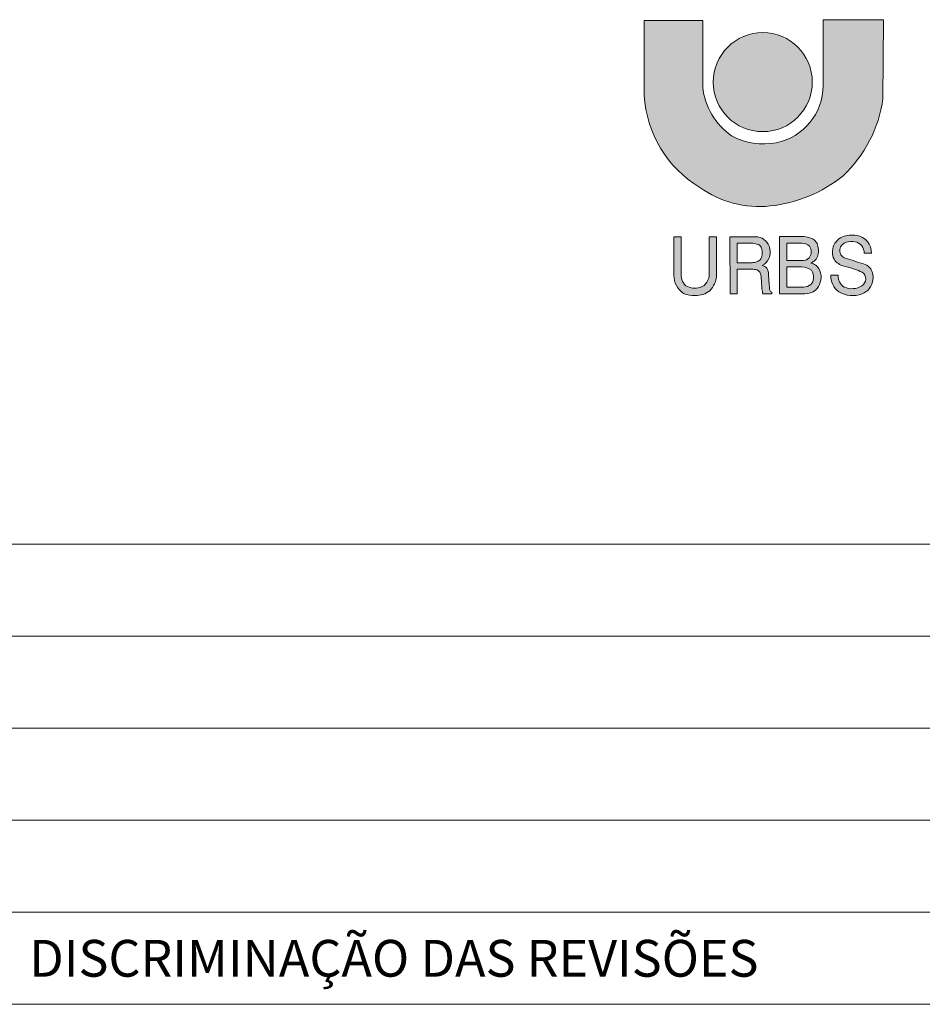
# Model space of a CAD drawing. Extents: x -10730 to 22910, y 6867 to 30627.
# Drawn here: x 17479 to 19440, y 9867 to 12007 of the extents above; entities that cross this region are included whole.
import ezdxf

# ---------------------------------------------------------------- set-up
doc = ezdxf.new("R2010")
doc.units = 0
doc.layers.add('FORMATO', color=7, linetype='Continuous', lineweight=15)
doc.layers.add('TEXTO', color=2, linetype='Continuous')
doc.styles.add('T20', font='romans.shx', dxfattribs={"height": 50})

msp = doc.modelspace()

# ---------------------------------------------------------------- hatches: boundary and pattern name
at = {"layer": 'FORMATO', "lineweight": 0}
h = msp.add_hatch(color=256, dxfattribs=at)
edge = h.paths.add_edge_path()
edge.add_line((19356.25453847422, 12006.94065455384), (19224.68498098157, 12006.94065455384))
edge.add_line((19224.68498098157, 12006.94065455384), (19224.68498098157, 11863.52585904337))
edge.add_arc((19098.23951106165, 11863.52585904372), 126.4454699199232, 281.3007404555291, 359.99999999984175, ccw=False)
edge.add_arc((19094.9044780461, 11880.21494647217), 143.4645205517672, 241.2208178953841, 281.3007404497268, ccw=False)
edge.add_arc((19109.43549455492, 11875.58589750922), 147.1658204086651, 185.8687899937656, 235.3845309349491, ccw=False)
edge.add_line((18963.04101989097, 11860.5380908776), (18963.04101989097, 12005.44673942066))
edge.add_line((18963.04101989097, 12005.44673942066), (18835.95681337589, 12005.44673942066))
edge.add_line((18835.95681337589, 12005.44673942066), (18835.95681337589, 11842.61123370416))
edge.add_arc((19084.9761706337, 11856.53596469836), 249.408376808699, 183.2005476135452, 239.1444176303763)
edge.add_arc((19085.7780564506, 11820.62861297569), 219.8262455092264, 234.1587330301819, 276.2111488840991)
edge.add_arc((19078.76356859408, 11900.26585309416), 299.7594285263128, 275.8971316486735, 309.1563084680619)
edge.add_arc((19076.72912803954, 11873.10793769925), 280.6106177134761, 312.9826947881352, 352.22411445672)
edge.add_line((19354.75949527189, 11835.14172021337), (19356.25453847422, 12006.94065455384))
h = msp.add_hatch(color=10, dxfattribs=at)
edge = h.paths.add_edge_path()
edge.add_arc((19093.64952998225, 11871.2021630261), 107.6023453853655, 0, 360)
h = msp.add_hatch(color=256, dxfattribs=at)
edge = h.paths.add_edge_path(flags=16)
edge.add_line((19146.27636127135, 11483.35655614771), (19146.27636127135, 11521.15299336649))
edge.add_line((19146.27636127135, 11521.15299336649), (19178.73131740327, 11521.15299336649))
edge.add_arc((19179.2378661877, 11498.02686011636), 23.13168024104199, 46.80623830007801, 91.2547911481119, ccw=False)
edge.add_arc((19179.43666822141, 11503.53106618542), 19.32535716335641, -6.11632667532848, 36.00229837203568, ccw=False)
edge.add_arc((19181.8230470793, 11500.6317200443), 16.84993583371383, -42.85470642874009, 2.8584347457887134, ccw=False)
edge.add_arc((19179.55842510114, 11503.98341853561), 20.80992130763786, 277.60530678135103, 314.620252435565, ccw=False)
edge.add_line((19182.31258066327, 11483.35655614771), (19146.27636127135, 11483.35655614771))
edge = h.paths.add_edge_path(flags=16)
edge.add_line((19146.27636127135, 11425.65559025891), (19146.27636127135, 11469.4904465232))
edge.add_line((19146.27636127135, 11469.4904465232), (19178.73131740327, 11469.4904465232))
edge.add_arc((19178.73131741031, 11436.2870660981), 33.20338042509866, 51.67060343467239, 90.00000001215989, ccw=False)
edge.add_arc((19181.64189967512, 11448.73180779626), 22.30805525618063, -10.50229946101598, 37.57009437258171, ccw=False)
edge.add_arc((19187.96301436111, 11443.50268444065), 15.65647615083203, -50.22092538234398, 4.259706561252983, ccw=False)
edge.add_arc((19182.31312475886, 11449.66993318862), 24.01434293587971, 269.99870184327574, 310.724058714816, ccw=False)
edge.add_line((19182.31258066327, 11425.65559025891), (19146.27636127135, 11425.65559025891))
edge = h.paths.add_edge_path()
edge.add_line((19314.22460233295, 11499.10318866409), (19329.68120393763, 11499.10318866409))
edge.add_arc((19292.91489252899, 11501.15937184486), 36.82376330401583, 356.7990255571575, 443.0621284401896)
edge.add_arc((19286.48839693016, 11488.35190096921), 50.54526070773873, 77.57597890882464, 112.9233377452869)
edge.add_arc((19280.97923709251, 11501.95348737615), 35.87271932275937, 113.2806682361332, 169.3546457350923)
edge.add_arc((19276.3255668385, 11501.31778811448), 31.45162365616079, 166.6494413090997, 221.4447987891882)
edge.add_arc((19284.04563860884, 11518.06772778508), 48.89553540306553, 230.2038031239415, 260.1722479120311)
edge.add_arc((19237.00750230579, 11304.47954890781), 169.8753048626875, 64.68028300067851, 76.83424567326568, ccw=False)
edge.add_arc((19299.69097214469, 11443.4179298345), 17.69246579269647, -57.98371304825122, 55.71270326450423, ccw=False)
edge.add_arc((19287.35477826589, 11463.19056740417), 40.9978010346853, 245.97822825411168, 301.98436643639565, ccw=False)
edge.add_arc((19286.06305294623, 11449.93186625514), 28.67345843673112, 176.7913727430198, 237.5199581101017, ccw=False)
edge.add_line((19257.4345445256, 11451.53677258677), (19241.60271552353, 11451.71778548546))
edge.add_arc((19285.87525982536, 11450.55151303189), 44.28790320610457, 178.4910052137295, 232.1846168219479)
edge.add_arc((19288.78054766985, 11464.81777712192), 57.70123459431978, 238.6044768359165, 290.8463912250436)
edge.add_arc((19296.52224646592, 11445.40777080263), 36.80831688182349, 290.3364539729128, 355.0641041853825)
edge.add_arc((19299.37689321153, 11446.78275240317), 34.12082683013102, 352.3503385956593, 398.1020627411535)
edge.add_arc((19305.6874898487, 11449.79565713189), 27.33824597156496, 41.29595012269208, 75.76990667645428)
edge.add_arc((20255.47849373795, 14547.37573822109), 3212.618720982225, 252.1897650203804, 252.92926775838458, ccw=False)
edge.add_arc((19278.85058606689, 11505.70691004512), 18.01336351157883, 174.1711286156284, 250.54061081548178, ccw=False)
edge.add_arc((19279.37379855065, 11504.92673961028), 18.62713973892373, 101.37549571643387, 171.9466709000933, ccw=False)
edge.add_arc((19286.47018248543, 11493.25839517473), 31.80848409570951, 44.728250905741675, 109.79162535274031, ccw=False)
edge.add_arc((19277.46875886583, 11496.71926753923), 36.83307085906873, 3.71090862775128, 30.91611928859919, ccw=False)
edge = h.paths.add_edge_path()
edge.add_line((19130.12475883091, 11410.82606494464), (19130.12475883091, 11535.65537948198))
edge.add_line((19130.12475883091, 11535.65537948198), (19177.45056335764, 11535.65537948198))
edge.add_arc((19177.45056331718, 11471.32212095139), 64.3332585305925, 71.5545525391783, 89.99999996396127, ccw=False)
edge.add_arc((19190.22788154925, 11509.63067582692), 23.95002886956284, 43.936526645339825, 71.55455258639603, ccw=False)
edge.add_arc((19191.4010396028, 11510.76107246816), 22.32088910112041, 18.541551301561128, 43.93652658345792, ccw=False)
edge.add_arc((19175.07545869591, 11505.28544137643), 39.54027143034657, -1.6742284853477258, 18.541551352765225, ccw=False)
edge.add_arc((19174.72857745538, 11505.29558040762), 39.88730081668891, 340.4177787216126, 358.32577151739855, ccw=False)
edge.add_arc((19192.77166885764, 11498.87703244651), 20.73655917884527, 306.7695014084664, 340.4177788065956, ccw=False)
edge.add_arc((19175.1455857742, 11522.4644701493), 50.1822043958753, 296.8436200674355, 306.7695011804584, ccw=False)
edge.add_arc((19196.89219582129, 11459.36795747901), 18.34458658673163, 49.74362309986401, 87.14563771202148, ccw=False)
edge.add_arc((19192.28710632996, 11451.17237890187), 27.63247495409116, 10.766064546153814, 53.4403940873288, ccw=False)
edge.add_arc((19181.34281859932, 11447.56368681641), 39.08704650313997, -47.03362955369789, 12.966532047726389, ccw=False)
edge.add_arc((19184.25956112187, 11449.44220205597), 38.62493104480666, 271.2226540751607, 307.8944588429801, ccw=False)
edge.add_line((19185.08372907477, 11410.82606494464), (19130.12475883091, 11410.82606494464))
edge = h.paths.add_edge_path(flags=16)
edge.add_line((19037.85014338757, 11478.7471830476), (19037.85014338757, 11521.03070411868))
edge.add_line((19037.85014338757, 11521.03070411868), (19068.24311982324, 11521.03070411868))
edge.add_arc((19068.75208066809, 11480.78644676986), 40.24747558170002, 67.55240129272391, 90.7245693104274, ccw=False)
edge.add_arc((19078.7889675917, 11506.48317498614), 12.67666294504848, 16.732673116365277, 65.13082959460007, ccw=False)
edge.add_arc((19065.37857714534, 11500.92383323995), 27.15924176685689, -4.973869328543401, 19.82056783250431, ccw=False)
edge.add_arc((19066.25648301785, 11499.44562180972), 26.1937335331624, 332.424645931859, 358.0823270042278, ccw=False)
edge.add_arc((19078.12655027474, 11493.67987765582), 13.00869515660041, 284.260660483061, 330.7328466722028, ccw=False)
edge.add_arc((19068.78463946186, 11513.75624920241), 35.00955802457266, 270.30371755167073, 291.0001513120601, ccw=False)
edge.add_line((19068.97021975315, 11478.7471830476), (19037.85014338757, 11478.7471830476))
edge = h.paths.add_edge_path()
edge.add_line((19022.03358912799, 11535.01252293624), (19078.43192724011, 11535.01252293624))
edge.add_arc((19078.43192723725, 11504.07503315508), 30.93748978115946, 20.585261295450778, 89.99999999470441, ccw=False)
edge.add_arc((19073.23030187026, 11502.12139767221), 36.49389131978509, -23.348292080570616, 20.58526129908381, ccw=False)
edge.add_arc((19079.73527528129, 11499.31341148163), 29.40873320406963, 295.9060729725043, 336.6517079439981, ccw=False)
edge.add_arc((19086.95674375343, 11453.86884284625), 19.80720737565606, 39.960259539487595, 73.49525759536192, ccw=False)
edge.add_arc((19086.66768228808, 11455.27529868685), 19.16716784458063, -5.44125689244612, 36.18002296263393, ccw=False)
edge.add_line((19105.74848176396, 11453.4577688951), (19107.72324046536, 11429.7805862505))
edge.add_arc((19173.20808289873, 11432.75566479955), 65.55238882678171, 182.6012479478244, 192.1063288685662)
edge.add_arc((19115.26129559953, 11420.2982229197), 6.28173692308691, 191.8563344796992, 251.9806384586498)
edge.add_line((19113.31811340016, 11414.32459238954), (19113.31811340016, 11410.70725191421))
edge.add_line((19113.31811340016, 11410.70725191421), (19094.2294434127, 11410.70725191421))
edge.add_arc((19139.63094032188, 11425.77994567489), 47.83808126165461, 184.2712697367812, 198.3654807387633, ccw=False)
edge.add_arc((17379.59557014951, 11307.45022453063), 1716.171895809127, 3.834443699881302, 4.583034335558194)
edge.add_arc((19051.59692478214, 11443.99608663694), 38.6876116531465, 0.8630600872539554, 15.31404459389412)
edge.add_arc((19075.62478121324, 11450.17476932116), 13.88645572387642, 16.90974213016799, 83.83725736159025)
edge.add_arc((19096.22864908421, 11695.56284010217), 232.3692567878971, 262.91582177696625, 265.2819079473702, ccw=False)
edge.add_line((19067.57114178925, 11464.96748287268), (19037.95075745746, 11464.96748287268))
edge.add_line((19037.95075745746, 11464.96748287268), (19037.95075745746, 11410.70725191421))
edge.add_line((19037.95075745746, 11410.70725191421), (19022.4824230787, 11410.70725191421))
edge.add_line((19022.4824230787, 11410.70725191421), (19022.03358912799, 11535.01252293624))
edge = h.paths.add_edge_path()
edge.add_line((18900.58664849913, 11535.18018957264), (18900.58664849913, 11451.93393327333))
edge.add_arc((18947.98782675773, 11450.90696586497), 47.41230180407379, 178.7588558664344, 236.0939945370795)
edge.add_arc((18943.34406476714, 11467.51338666893), 60.05458112690106, 248.7108115392773, 273.4735968731786)
edge.add_arc((18948.62355208751, 11456.48233500392), 48.94071359041501, 268.0786483114134, 307.4934805920583)
edge.add_arc((18941.17689818629, 11454.40174061338), 52.3167947087993, 315.3758823585578, 356.2026693223058)
edge.add_line((18993.3788342397, 11450.93693457581), (18993.3788342397, 11534.68172125555))
edge.add_line((18993.3788342397, 11534.68172125555), (18976.91564917057, 11534.68172125555))
edge.add_line((18976.91564917057, 11534.68172125555), (18976.91564917057, 11454.92480520196))
edge.add_arc((18947.58636925444, 11452.48711635291), 29.4304092279328, -70.39910674353672, 4.751190511690709, ccw=False)
edge.add_arc((18946.39416457134, 11462.99447338596), 39.80136337725958, 240.0581501401848, 286.1413765147948, ccw=False)
edge.add_arc((18947.91811428346, 11452.15951011896), 31.89103615508964, 169.6014166794316, 227.8781101743203, ccw=False)
edge.add_line((18916.55085861167, 11457.91567713059), (18916.55085861167, 11535.1875144992))
edge.add_line((18916.55085861167, 11535.1875144992), (18900.58664849913, 11535.18018957264))

# ---------------------------------------------------------------- linework, layer by layer
at = {"color": 1, "lineweight": 0}
for p, q in [((15510.03857337468, 10866.71180490441), (22510.03857337465, 10866.71180490441)), ((15510.03857337468, 10666.71180490441), (22510.03857337465, 10666.71180490441)), ((15510.03857337468, 10466.71180490441), (22510.03857337465, 10466.71180490441)), ((15510.03857337468, 10266.71180490441), (22510.03857337465, 10266.71180490441)), ((15510.03857337468, 10066.71180490441), (22510.03857337465, 10066.71180490441)), ((8110.038573374812, 9866.711804904413), (22510.03857337465, 9866.711804904413))]:
    msp.add_line(p, q, dxfattribs=at)
at = {"layer": 'FORMATO', "lineweight": 0}
for points in [[(19356.25453847422, 12006.94065455384), (19224.68498098157, 12006.94065455384), (19224.68498098157, 11863.52585904337, -0.35755599975188), (19123.01761577339, 11739.53189794011, -0.1766865731356591), (19025.83560154255, 11754.4709249217, -0.219478868765224), (18963.04101989097, 11860.5380908776), (18963.04101989097, 12005.44673942066), (18835.95681337589, 12005.44673942066), (18835.95681337589, 11842.61123370416, 0.2490678805697126), (18957.06062570627, 11642.42816057093, 0.1855756184958656), (19109.56167352344, 11602.09276288785, 0.1461479358769509), (19268.04311551573, 11667.82453123517, 0.1729161180850076), (19354.75949527189, 11835.14172021337)], [(19314.22460233295, 11499.10318866409), (19329.68120393763, 11499.10318866409, 0.3952372094561819), (19297.36294568932, 11537.71350111849, 0.1554666282134953), (19266.80106157857, 11534.90544226058, 0.2496708841052999), (19245.72390776086, 11508.58023207672, 0.2437522625241543), (19252.74962570018, 11480.50001613833, 0.1315124281205857), (19275.69981728162, 11469.88971777297, -0.05308143711107589), (19309.65789673802, 11458.03585581518, -0.5412417943788748), (19309.07081528982, 11428.41653361953, -0.2493564508485227), (19270.66523965402, 11425.74355162717, -0.271359407973698), (19257.4345445256, 11451.53677258677), (19241.60271552353, 11451.71778548546, 0.2386652859924015), (19258.72149701662, 11415.56449350007, 0.2319802741731237), (19309.31432569365, 11410.89378956742, 0.2901845569087497), (19333.19406290488, 11442.24074211009, 0.2023243986113488), (19326.22700883495, 11467.83749330826, 0.1515658741944358), (19312.40768264945, 11476.295066588, -0.003226700599719766), (19272.84963867589, 11488.72250851281, -0.3461319280123528), (19260.93035776592, 11507.53630410917, -0.3180409312748687), (19275.69981728162, 11523.18796072192, -0.291773459479886), (19309.06860155948, 11515.64345974512, -0.1192658398167431)], [(18900.58664849913, 11535.18018957264), (18900.58664849913, 11451.93393327333, 0.2555248631155769), (18921.53972269933, 11411.55694484748, 0.1084704713149786), (18946.98268602552, 11407.56913632191, 0.17369549944772), (18978.41235266957, 11417.6516666267, 0.1800490659015924), (18993.3788342397, 11450.93693457581), (18993.3788342397, 11534.68172125555), (18976.91564917057, 11534.68172125555), (18976.91564917057, 11454.92480520196, -0.3401857840907298), (18957.4592784694, 11424.76213391907, -0.2038305024910511), (18926.52847609895, 11428.50530192293, -0.2599060385232014), (18916.55085861167, 11457.91567713059), (18916.55085861167, 11535.1875144992)], [(19022.03358912799, 11535.01252293624), (19078.43192724011, 11535.01252293624, -0.3124934871273292), (19107.39405867128, 11514.9526807297, -0.1940794434527493), (19106.73580577088, 11487.65815764703, -0.1796835179785501), (19092.58386650538, 11472.85991847552, -0.1473773556524334), (19102.13877206627, 11466.59014310725, -0.1836303247757621), (19105.74848176396, 11453.4577688951), (19107.72324046536, 11429.7805862505, 0.04149753506575212), (19109.11357419047, 11419.00758732147, 0.2685305964289951), (19113.31811340016, 11414.32459238954), (19113.31811340016, 11410.70725191421), (19094.2294434127, 11410.70725191421, -0.06157524136124073), (19091.92572429276, 11422.21702799238, 0.003266354451788374), (19090.28014738544, 11444.57882538475, 0.06313801282131724), (19088.91084410209, 11454.2138515789, 0.3006209492039846), (19077.11553212687, 11463.98097496517, -0.01032436532477449), (19067.57114178925, 11464.96748287268), (19037.95075745746, 11464.96748287268), (19037.95075745746, 11410.70725191421), (19022.4824230787, 11410.70725191421)], [(19037.85014338757, 11478.7471830476), (19037.85014338757, 11521.03070411868), (19068.24311982324, 11521.03070411868, -0.1014536044119512), (19084.12010893641, 11517.98433646597, -0.2143730106911592), (19090.92888124234, 11510.13287086077, -0.1086102055057142), (19092.43554653096, 11498.56908887662, -0.1124228269984275), (19089.47468137796, 11487.32015516646, -0.2055987848327644), (19081.33102930117, 11481.07204422392, -0.09055151229057311), (19068.97021975315, 11478.7471830476)], [(19130.12475883091, 11410.82606494464), (19130.12475883091, 11535.65537948198), (19177.45056335764, 11535.65537948198, -0.08065767830902086), (19197.805708828, 11532.35028006173, -0.1210931023421762), (19207.4745108415, 11526.24866791106, -0.111262218216314), (19212.56332488212, 11517.85894341804, -0.08843746574271902), (19214.5988504957, 11504.13020744957, -0.07829777579393017), (19212.30885650912, 11491.92698314823, -0.1478824025392289), (19205.18451685517, 11482.26600926406, -0.04333692631930681), (19197.805708828, 11477.68978465385, -0.1646615032198434), (19208.74663134064, 11473.36782231964, -0.1883841022177924), (19219.43319616332, 11456.33411105759, -0.2679499481757848), (19207.9833369047, 11418.96158918775, -0.1613906794735361), (19185.08372907477, 11410.82606494464)], [(19146.27636127135, 11483.35655614771), (19146.27636127135, 11521.15299336649), (19178.73131740327, 11521.15299336649, -0.1964122153115645), (19195.0707549132, 11514.89085327871, -0.1858744755874167), (19198.65201817321, 11501.47199947424, -0.2021491631754576), (19194.17541142969, 11489.17137831486, -0.1629272848890962), (19182.31258066327, 11483.35655614771)], [(19146.27636127135, 11425.65559025891), (19146.27636127135, 11469.4904465232), (19178.73131740327, 11469.4904465232, -0.1688204777391223), (19199.32344277355, 11462.33373276926, -0.2128867329841087), (19203.57624131213, 11444.6656073261, -0.242297907387804), (19197.98048288508, 11431.47041242607, -0.1795921828509532), (19182.31258066327, 11425.65559025891)]]:
    msp.add_lwpolyline(points, format="xyb", close=True, dxfattribs=at)
at = {"layer": 'FORMATO', "color": 10, "lineweight": 0}
msp.add_circle((19093.64952998225, 11871.2021630261), 107.6023453853655, dxfattribs=at)

# ---------------------------------------------------------------- texts
at = {"layer": 'TEXTO', "lineweight": 0, "style": 'T20'}
msp.add_text('DISCRIMINAÇÃO DAS REVISÕES', height=80, dxfattribs=at).set_placement((17499.37216924285, 9926.711804904413))

doc.saveas('drawing.dxf')
